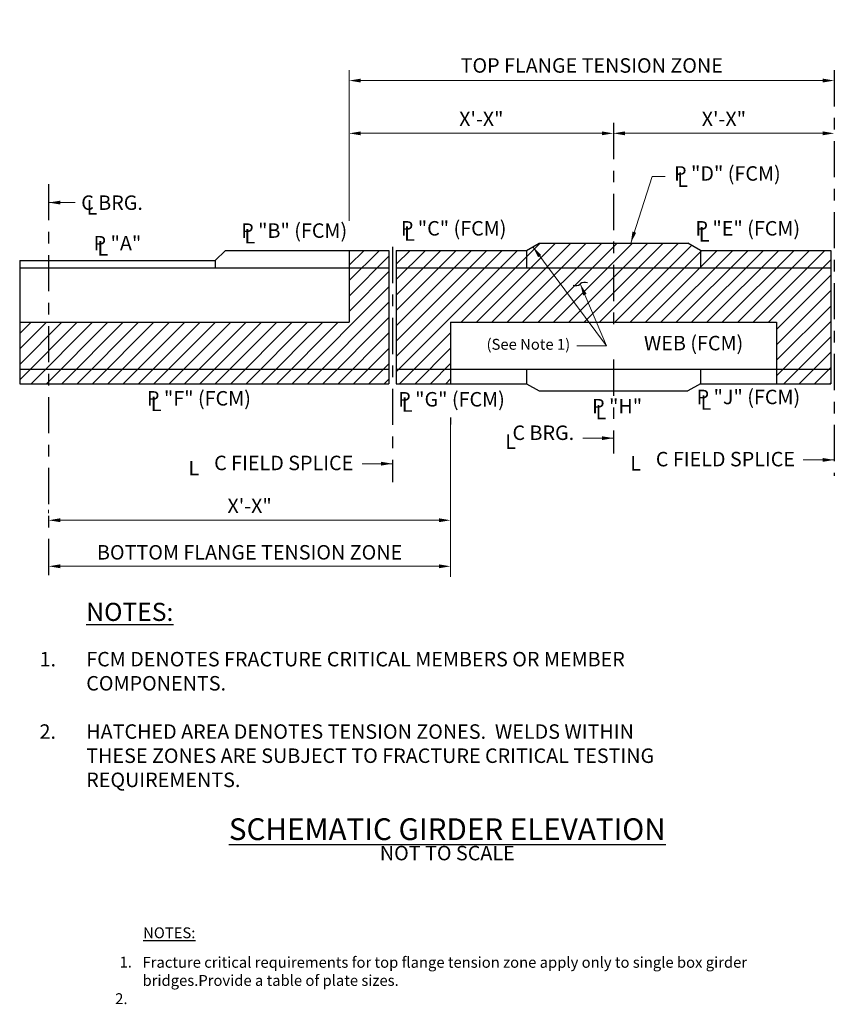
# Model space of a CAD drawing. Extents: x -2.08 to 4.95, y -0.77 to 7.72.
import ezdxf

# ---------------------------------------------------------------- set-up
doc = ezdxf.new("R2010")
doc.units = 0
doc.header["$LTSCALE"] = 0.5
doc.header["$MEASUREMENT"] = 0
doc.linetypes.add('CENTER', pattern=[2, 1.25, -0.25, 0.25, -0.25])
for name, color, linetype in [('PR-BR-COMP', 1, 'Continuous'), ('PR-BR-DIMS', 4, 'Continuous'), ('PR-BR-DIMS-EXT', 4, 'Continuous'), ('PR-BR-TEXT', 2, 'Continuous'), ('PR-BR-TEXT-D', 2, 'Continuous'), ('PR-BR-TEXT-S', 2, 'Continuous')]:
    doc.layers.add(name, color=color, linetype=linetype)
doc.styles.add('DOT-BR-DES', font='romans.shx', dxfattribs={"oblique": 15, "height": 0.0938})
doc.styles.add('DOT-BR4', font='romans.shx', dxfattribs={"height": 0.125})
doc.styles.add('DOT-BR5', font='romans.shx', dxfattribs={"height": 0.15625})
doc.styles.add('DOT-BR6', font='romans.shx', dxfattribs={"height": 0.1875})
doc.dimstyles.new('DOT-BR-FT$0', dxfattribs={"dimtxt": 0.125, "dimasz": 0.1, "dimexe": 0.09, "dimexo": 0.0625, "dimgap": 0.05, "dimtad": 1, "dimtoh": 1, "dimdec": 3, "dimzin": 3, "dimdsep": 46, "dimlunit": 4, "dimtxsty": 'DOT-BR4', "dimcen": 0.09, "dimclrd": 256, "dimclre": 256, "dimclrt": 2, "dimaunit": 1, "dimadec": 4, "dimazin": 0, "dimtfac": 0.7, "dimtdec": 3, "dimtmove": 2, "dimatfit": 3, "dimfxl": 1, "dimtolj": 1, "dimtzin": 0, "dimlwd": 15, "dimlwe": 15, "dimarcsym": 0})
doc.dimstyles.new('DOT-BR-IN', dxfattribs={"dimtxt": 0.125, "dimasz": 0.1, "dimexe": 0.09, "dimexo": 0.0625, "dimgap": 0.05, "dimtad": 1, "dimtoh": 1, "dimdec": 3, "dimzin": 3, "dimdsep": 46, "dimlunit": 5, "dimtxsty": 'DOT-BR4', "dimcen": 0.09, "dimclrd": 256, "dimclre": 256, "dimclrt": 2, "dimaunit": 1, "dimadec": 4, "dimazin": 0, "dimtfac": 0.7, "dimtdec": 3, "dimtmove": 2, "dimatfit": 3, "dimfxl": 1, "dimtolj": 1, "dimtzin": 0, "dimlwd": 15, "dimlwe": 15, "dimarcsym": 0})
doc.dimstyles.new('DOT-BR-IN$0', dxfattribs={"dimtxt": 0.125, "dimasz": 0.1, "dimexe": 0.09, "dimexo": 0.0625, "dimgap": 0.05, "dimtad": 1, "dimtoh": 1, "dimdec": 3, "dimzin": 3, "dimdsep": 46, "dimlunit": 5, "dimtxsty": 'DOT-BR4', "dimcen": 0.09, "dimclrd": 256, "dimclre": 256, "dimclrt": 2, "dimaunit": 1, "dimadec": 4, "dimazin": 0, "dimtfac": 0.7, "dimtdec": 3, "dimtmove": 2, "dimatfit": 3, "dimfxl": 1, "dimtolj": 1, "dimtzin": 0, "dimlwd": 15, "dimlwe": 15, "dimarcsym": 0})
pattern_1 = [(45, (568.46706, -252.02031), (-0.066291261, 0.066291261), [])]

# ---------------------------------------------------------------- blocks, each defined once
blk = doc.blocks.new('*D103')
at = {"layer": 'Defpoints', "color": 0, "transparency": 16777216}
for p in [(-1.8285, 3.4033), (1.6402, 3.4033), (1.6402, 3.4033)]:
    blk.add_point(p, dxfattribs=at)
at = {"layer": 'PR-BR-DIMS', "lineweight": 15, "transparency": 16777216}
for p, q in [((-1.8285, 3.4658), (-1.8285, 3.4933)), ((1.6402, 3.4658), (1.6402, 3.4933)), ((-1.7285, 3.4033), (1.5402, 3.4033))]:
    blk.add_line(p, q, dxfattribs=at)
at = {"layer": 'PR-BR-DIMS', "transparency": 16777216}
for points in [[(-1.7285, 3.42), (-1.7285, 3.3867), (-1.8285, 3.4033)], [(1.5402, 3.42), (1.5402, 3.3867), (1.6402, 3.4033)]]:
    blk.add_solid(points, dxfattribs=at)
at = {"layer": 'PR-BR-DIMS', "color": 2, "transparency": 16777216, "insert": (-0.0942, 3.5277), "char_height": 0.125, "attachment_point": 5, "style": 'DOT-BR4'}
blk.add_mtext('\\A1;X\'-X"', dxfattribs=at)
blk = doc.blocks.new('_Integral')
at = {"layer": 'PR-BR-DIMS-EXT', "linetype": 'ByBlock', "lineweight": -2}
for centre, start, end in [((0.445, -0.091), 102, 168), ((-0.445, 0.091), 282, 348)]:
    blk.add_arc(centre, 0.454, start, end, dxfattribs=at)
blk = doc.blocks.new('*D101')
at = {"layer": 'Defpoints', "color": 0, "transparency": 16777216}
for p in [(4.9527, 7.1983), (4.9527, 7.1983), (0.7652, 6.1265)]:
    blk.add_point(p, dxfattribs=at)
at = {"layer": 'PR-BR-DIMS', "lineweight": 15, "transparency": 16777216}
for p, q in [((0.7652, 6.189), (0.7652, 7.2883)), ((4.9527, 7.2608), (4.9527, 7.2883)), ((0.8652, 7.1983), (4.8527, 7.1983))]:
    blk.add_line(p, q, dxfattribs=at)
at = {"layer": 'PR-BR-DIMS', "transparency": 16777216}
for points in [[(0.8652, 7.215), (0.8652, 7.1816), (0.7652, 7.1983)], [(4.8527, 7.215), (4.8527, 7.1816), (4.9527, 7.1983)]]:
    blk.add_solid(points, dxfattribs=at)
at = {"layer": 'PR-BR-DIMS', "color": 2, "transparency": 16777216, "insert": (2.859, 7.3286), "char_height": 0.125, "attachment_point": 5, "style": 'DOT-BR4'}
blk.add_mtext('\\A1;TOP FLANGE TENSION ZONE', dxfattribs=at)
blk = doc.blocks.new('*D104')
at = {"layer": 'Defpoints', "color": 0, "transparency": 16777216}
for p in [(0.7652, 6.7429), (3.0465, 6.7429), (0.7652, 5.9248)]:
    blk.add_point(p, dxfattribs=at)
at = {"layer": 'PR-BR-DIMS', "lineweight": 15, "transparency": 16777216}
for p, q in [((0.7652, 5.9873), (0.7652, 6.8329)), ((3.0465, 6.8054), (3.0465, 6.8329)), ((2.9465, 6.7429), (0.8652, 6.7429))]:
    blk.add_line(p, q, dxfattribs=at)
at = {"layer": 'PR-BR-DIMS', "transparency": 16777216}
for points in [[(0.8652, 6.7595), (0.8652, 6.7262), (0.7652, 6.7429)], [(2.9465, 6.7595), (2.9465, 6.7262), (3.0465, 6.7429)]]:
    blk.add_solid(points, dxfattribs=at)
at = {"layer": 'PR-BR-DIMS', "color": 2, "transparency": 16777216, "insert": (1.9058, 6.8673), "char_height": 0.125, "attachment_point": 5, "style": 'DOT-BR4'}
blk.add_mtext('\\A1;X\'-X"', dxfattribs=at)
blk = doc.blocks.new('*D105')
at = {"layer": 'Defpoints', "color": 0, "transparency": 16777216}
for p in [(3.0465, 6.7429), (3.0465, 6.7429), (4.9527, 6.7429)]:
    blk.add_point(p, dxfattribs=at)
at = {"layer": 'PR-BR-DIMS', "lineweight": 15, "transparency": 16777216}
for p, q in [((3.0465, 6.8054), (3.0465, 6.8329)), ((4.9527, 6.8054), (4.9527, 6.8329)), ((4.8527, 6.7429), (3.1465, 6.7429))]:
    blk.add_line(p, q, dxfattribs=at)
at = {"layer": 'PR-BR-DIMS', "transparency": 16777216}
for points in [[(3.1465, 6.7595), (3.1465, 6.7262), (3.0465, 6.7429)], [(4.8527, 6.7595), (4.8527, 6.7262), (4.9527, 6.7429)]]:
    blk.add_solid(points, dxfattribs=at)
at = {"layer": 'PR-BR-DIMS', "color": 2, "transparency": 16777216, "insert": (3.9996, 6.8673), "char_height": 0.125, "attachment_point": 5, "style": 'DOT-BR4'}
blk.add_mtext('\\A1;X\'-X"', dxfattribs=at)
blk = doc.blocks.new('*D102')
at = {"layer": 'Defpoints', "color": 0, "transparency": 16777216}
for p in [(1.6402, 4.2914), (-1.8285, 3.0059), (1.6402, 3.0059)]:
    blk.add_point(p, dxfattribs=at)
at = {"layer": 'PR-BR-DIMS', "lineweight": 15, "transparency": 16777216}
for p, q in [((1.6402, 4.2289), (1.6402, 2.9159)), ((-1.8285, 3.0684), (-1.8285, 3.0959)), ((-1.7285, 3.0059), (1.5402, 3.0059))]:
    blk.add_line(p, q, dxfattribs=at)
at = {"layer": 'PR-BR-DIMS', "transparency": 16777216}
for points in [[(-1.7285, 3.0226), (-1.7285, 2.9893), (-1.8285, 3.0059)], [(1.5402, 3.0226), (1.5402, 2.9893), (1.6402, 3.0059)]]:
    blk.add_solid(points, dxfattribs=at)
at = {"layer": 'PR-BR-DIMS', "color": 2, "transparency": 16777216, "insert": (-0.0942, 3.1266), "char_height": 0.125, "attachment_point": 5, "style": 'DOT-BR4'}
blk.add_mtext('\\A1;BOTTOM FLANGE TENSION ZONE', dxfattribs=at)

msp = doc.modelspace()

# ---------------------------------------------------------------- hatches: boundary and pattern name
at = {"layer": 'PR-BR-DIMS-EXT'}
h = msp.add_hatch(dxfattribs=at)
h.set_pattern_fill('ANSI31', color=256, scale=0.75, style=0)
h.set_pattern_definition(pattern_1)
h.paths.add_polyline_path([(1.1715, 4.7065), (1.6402, 4.7065), (1.6402, 5.1127), (3.0465, 5.1127), (3.0465, 5.5815), (1.1715, 5.5815)])
h.paths.add_polyline_path([(1.1715, 5.7323), (1.1715, 5.5815), (2.2965, 5.5815), (2.2965, 5.7323)])
h.paths.add_polyline_path([(2.4047, 5.7948), (2.2965, 5.7323), (2.2965, 5.5815), (3.0465, 5.5815), (3.0465, 5.7948)])
h.paths.add_polyline_path([(3.7965, 5.5815), (3.7965, 5.7323), (3.6882, 5.7948), (3.0465, 5.7948), (3.0465, 5.5815)])
h.paths.add_polyline_path([(4.9215, 5.5815), (4.9215, 5.7323), (3.7965, 5.7323), (3.7965, 5.5815)])
h.paths.add_polyline_path([(4.4527, 5.1127), (4.4527, 4.7065), (4.9215, 4.7065), (4.9215, 5.5815), (3.0465, 5.5815), (3.0465, 5.1127)])
h.paths.add_polyline_path([(4.9215, 4.5815), (4.9215, 4.7065), (4.4527, 4.7065), (4.4527, 4.5815)])
h.paths.add_polyline_path([(1.6402, 4.5815), (1.6402, 4.7065), (1.1715, 4.7065), (1.1715, 4.5815)])
h = msp.add_hatch(dxfattribs=at)
h.set_pattern_fill('ANSI31', color=256, scale=0.75, style=0)
h.set_pattern_definition(pattern_1)
h.paths.add_polyline_path([(1.109, 5.7323), (0.7652, 5.7323), (0.7652, 5.1127), (-2.0785, 5.1127), (-2.0785, 4.5815), (1.109, 4.5815)])

# ---------------------------------------------------------------- linework, layer by layer
at = {"layer": 'PR-BR-COMP'}
for p, q in [((2.2965, 5.7323), (2.4047, 5.7948)), ((2.4047, 5.7948), (3.6882, 5.7948)), ((3.7965, 5.7323), (3.6882, 5.7948)), ((-0.391, 5.644), (-0.3027, 5.7323)), ((-0.3027, 5.7323), (1.109, 5.7323)), ((1.109, 5.7323), (1.109, 4.5815)), ((1.1715, 5.7323), (1.1715, 4.5815)), ((1.1715, 5.7323), (2.2965, 5.7323)), ((2.2965, 5.7323), (2.2965, 5.5815)), ((3.7965, 5.7323), (4.9215, 5.7323)), ((3.7965, 5.7323), (3.7965, 5.5815)), ((4.9215, 5.7323), (4.9215, 4.5815)), ((-2.0785, 5.644), (-0.391, 5.644)), ((-2.0785, 5.644), (-2.0785, 4.5815)), ((-0.391, 5.644), (-0.391, 5.5815)), ((-2.0785, 5.5815), (1.109, 5.5815)), ((1.1715, 5.5815), (4.9215, 5.5815)), ((-2.0785, 4.7065), (1.109, 4.7065)), ((1.1715, 4.7065), (4.9215, 4.7065)), ((2.2965, 4.7065), (2.2965, 4.5815)), ((3.7965, 4.7065), (3.7965, 4.5815)), ((-2.0785, 4.5815), (1.109, 4.5815)), ((1.1715, 4.5815), (2.2965, 4.5815)), ((2.2965, 4.5815), (2.4047, 4.519)), ((2.4047, 4.519), (3.6882, 4.519)), ((3.7965, 4.5815), (3.6882, 4.519)), ((3.7965, 4.5815), (4.9215, 4.5815))]:
    msp.add_line(p, q, dxfattribs=at)
at = {"layer": 'PR-BR-DIMS'}
msp.add_line((1.6402, 4.2914), (1.6402, 4.2284), dxfattribs=at)
at = {"layer": 'PR-BR-DIMS-EXT', "linetype": 'CENTER', "ltscale": 0.5}
for p, q in [((4.9527, 7.2883), (4.9527, 3.7868)), ((3.0465, 6.8329), (3.0465, 5.0238)), ((-1.8285, 6.3045), (-1.8285, 2.9159)), ((1.1402, 5.763), (1.1402, 3.7317)), ((3.0465, 4.7898), (3.0465, 3.9808))]:
    msp.add_line(p, q, dxfattribs=at)
at = {"layer": 'PR-BR-DIMS-EXT'}
for p, q in [((0.7652, 5.7323), (0.7652, 5.1127)), ((-2.0785, 5.1127), (0.7652, 5.1127)), ((1.6402, 5.1127), (1.6402, 4.5815)), ((1.6402, 5.1127), (4.4527, 5.1127)), ((4.4527, 5.1127), (4.4527, 4.5815))]:
    msp.add_line(p, q, dxfattribs=at)

# ---------------------------------------------------------------- block references
at = {"layer": 'PR-BR-DIMS-EXT', "xscale": 0.125, "yscale": 0.125, "zscale": 0.5, "rotation": 143.6076312276362}
msp.add_blockref('_Integral', (2.7598, 5.4426), dxfattribs=at)

# ---------------------------------------------------------------- texts
at = {"layer": 'PR-BR-TEXT', "style": 'DOT-BR4'}
for s, p in [('1.', (-1.9073, 2.1419)), ('2.', (-1.9073, 1.5169))]:
    msp.add_text(s, height=0.125, dxfattribs=at).set_placement(p)
at = {"layer": 'PR-BR-TEXT'}
for s, insert, char_height, attachment_point, style in [('P "D" (FCM)', (3.5697, 6.4593), 0.125, 1, 'DOT-BR4'), ('L', (3.5976, 6.4059), 0.125, 1, 'DOT-BR4'), ('C BRG.', (-1.5477, 6.207), 0.125, 1, 'DOT-BR4'), ('L', (-1.5016, 6.1663), 0.125, 1, 'DOT-BR4'), ('P "B" (FCM)', (-0.1667, 5.9659), 0.125, 1, 'DOT-BR4'), ('P "C" (FCM)', (1.2114, 5.9856), 0.125, 1, 'DOT-BR4'), ('P "E" (FCM)', (3.7544, 5.9856), 0.125, 1, 'DOT-BR4'), ('L', (-0.1393, 5.9179), 0.125, 1, 'DOT-BR4'), ('L', (1.2398, 5.9408), 0.125, 1, 'DOT-BR4'), ('L', (3.7832, 5.9341), 0.125, 1, 'DOT-BR4'), ('P "A"', (-1.4405, 5.857), 0.125, 1, 'DOT-BR4'), ('L', (-1.4077, 5.8123), 0.125, 1, 'DOT-BR4'), ('(See Note 1)', (2.6728, 4.9096), 0.09375, 6, 'DOT-BR-DES'), ('WEB (FCM)', (3.3095, 4.9949), 0.125, 1, 'DOT-BR4'), ('P "F" (FCM)', (-0.9799, 4.5182), 0.125, 1, 'DOT-BR4'), ('P "G" (FCM)', (1.1886, 4.5099), 0.125, 1, 'DOT-BR4'), ('P "J" (FCM)', (3.7642, 4.53), 0.125, 1, 'DOT-BR4'), ('L', (-0.9476, 4.4706), 0.125, 1, 'DOT-BR4'), ('L', (1.2195, 4.4648), 0.125, 1, 'DOT-BR4'), ('P "H"', (2.8621, 4.4502), 0.125, 1, 'DOT-BR4'), ('L', (3.7978, 4.4816), 0.125, 1, 'DOT-BR4'), ('L', (2.8916, 4.399), 0.125, 1, 'DOT-BR4'), ('C BRG.', (2.707, 4.0571), 0.125, 9, 'DOT-BR4'), ('L', (2.1126, 4.1437), 0.125, 1, 'DOT-BR4'), ('\\A1;C FIELD SPLICE', (4.6133, 3.8684), 0.125, 9, 'DOT-BR4'), ('L', (-0.6217, 3.9157), 0.125, 1, 'DOT-BR4'), ('\\A1;C FIELD SPLICE', (0.8008, 3.8355), 0.125, 9, 'DOT-BR4'), ('L', (3.1913, 3.9566), 0.125, 1, 'DOT-BR4'), ('FCM DENOTES FRACTURE CRITICAL MEMBERS OR MEMBER\\PCOMPONENTS.\\P\\PHATCHED AREA DENOTES TENSION ZONES.  WELDS WITHIN\\PTHESE ZONES ARE SUBJECT TO FRACTURE CRITICAL TESTING\\PREQUIREMENTS.', (-1.504, 2.2669), 0.125, 1, 'DOT-BR4')]:
    msp.add_mtext(s, dxfattribs=dict(at, insert=insert, char_height=char_height, attachment_point=attachment_point, style=style))
at = {"layer": 'PR-BR-TEXT', "ltscale": 0.5, "insert": (1.6121, 0.4681), "char_height": 0.125, "attachment_point": 8, "style": 'DOT-BR4'}
msp.add_mtext_dynamic_manual_height_columns('NOT TO SCALE', width=1.602446, gutter_width=0.625, heights=[0], dxfattribs=at)
at = {"layer": 'PR-BR-TEXT', "char_height": 0.09375, "attachment_point": 1, "style": 'DOT-BR-DES'}
for s, insert, width in [('{\\LNOTES:}', (-1.0133, -0.1106), 0.556502), ('1.', (-1.2162, -0.3633), 0.081146), ('Fracture critical requirements for top flange tension zone apply only to single box girder bridges.\\PProvide a table of plate sizes.', (-1.0182, -0.3656), 5.21849), ('2.', (-1.2544, -0.6793), 0.08115)]:
    msp.add_mtext(s, dxfattribs=dict(at, insert=insert, width=width))
at = {"layer": 'PR-BR-TEXT-D', "ltscale": 0.5, "insert": (1.6121, 0.643), "char_height": 0.1875, "attachment_point": 8, "style": 'DOT-BR6'}
msp.add_mtext_dynamic_manual_height_columns('{\\LSCHEMATIC GIRDER ELEVATION}', width=4.465242, gutter_width=0.9375, heights=[0], dxfattribs=at)
at = {"layer": 'PR-BR-TEXT-S', "insert": (-1.504, 2.6906), "char_height": 0.15625, "width": 0.76127, "attachment_point": 1, "style": 'DOT-BR5'}
msp.add_mtext('{\\LNOTES:}', dxfattribs=at)

# ---------------------------------------------------------------- dimensions: what is measured, and where the dimension line sits
at = {"layer": 'PR-BR-DIMS'}
for base, p1, p2, text, picture, middle in [((4.9527, 7.1983), (0.7652, 6.1265), (4.9527, 7.1983), 'TOP FLANGE TENSION ZONE', '*D101', (2.859, 7.3286)), ((1.6402, 3.0059), (-1.8285, 3.0059), (1.6402, 4.2914), 'BOTTOM FLANGE TENSION ZONE', '*D102', (-0.0942, 3.1266))]:
    dim = msp.add_linear_dim(base=base, p1=p1, p2=p2, text=text, dimstyle='DOT-BR-IN$0', override={"dimpost": '"'}, dxfattribs=at)
    dim.commit()
    dim.dimension.update_dxf_attribs({"geometry": picture, "text_midpoint": middle, "dimtype": 160})
for base, p1, p2, picture, middle in [((0.7652, 6.7429), (3.0465, 6.7429), (0.7652, 5.9248), '*D104', (1.9058, 6.8673)), ((3.0465, 6.7429), (4.9527, 6.7429), (3.0465, 6.7429), '*D105', (3.9996, 6.8673)), ((1.6402, 3.4033), (-1.8285, 3.4033), (1.6402, 3.4033), '*D103', (-0.0942, 3.5277))]:
    dim = msp.add_linear_dim(base=base, p1=p1, p2=p2, text='X\'-X"', dimstyle='DOT-BR-FT$0', dxfattribs=at)
    dim.commit()
    dim.dimension.update_dxf_attribs({"geometry": picture, "text_midpoint": middle})

# ---------------------------------------------------------------- leaders
for points in [[(3.1959, 5.7948), (3.3798, 6.371), (3.492, 6.371)], [(2.3503, 5.7634), (2.9874, 4.9097)], [(2.7601, 5.4429), (2.9874, 4.9097), (2.7308, 4.9097)]]:
    msp.add_leader(points, dimstyle='DOT-BR-IN', dxfattribs=at)
at = {"layer": 'PR-BR-DIMS', "ltscale": 0.5}
for points in [[(-1.8285, 6.1453), (-1.5997, 6.1453)], [(3.0465, 4.112), (2.7817, 4.112)], [(4.9527, 3.924), (4.6852, 3.924)], [(1.1402, 3.8916), (0.8768, 3.8916)]]:
    msp.add_leader(points, dimstyle='DOT-BR-IN', override={"dimscale": 0, "dimgap": 0.05, "dimtad": 0}, dxfattribs=at)

doc.saveas('drawing.dxf')
